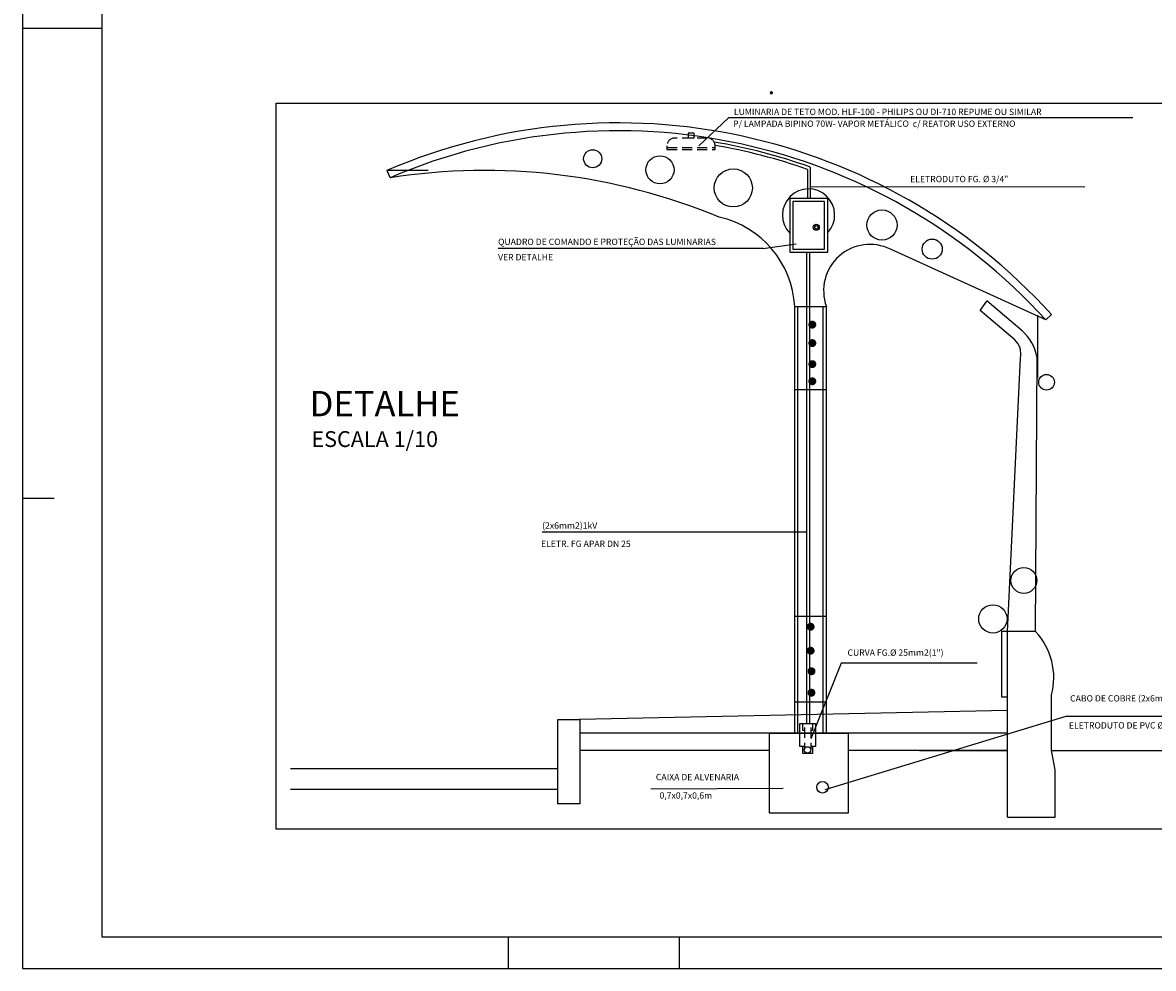
# Model space of a CAD drawing. Extents: x -956 to -242, y 1537 to 1657.
# Drawn here: x -468 to -397, y 1537 to 1596 of the extents above; entities that cross this region are included whole.
import ezdxf

# ---------------------------------------------------------------- set-up
doc = ezdxf.new("R2010")
doc.units = 0
doc.header["$LTSCALE"] = 0.2
doc.linetypes.add('HIDDEN', pattern=[9.525, 6.35, -3.175])
for name, color, linetype in [('CONSTRUTIVO', 1, 'CONTINUOUS'), ('PERFILADOS', 2, 'CONTINUOUS'), ('REDEAEREA', 3, 'CONTINUOUS'), ('TEXTO', 7, 'CONTINUOUS')]:
    doc.layers.add(name, color=color, linetype=linetype)
doc.styles.add('D', font='dutchi.ttf', dxfattribs={"height": 100})
doc.styles.add('ROMANS', font='romans.shx')

msp = doc.modelspace()

# ---------------------------------------------------------------- hatches: boundary and pattern name
at = {"layer": 'PERFILADOS'}
msp.add_hatch(color=256, dxfattribs=at).paths.add_polyline_path([(-420.899, 1591.96, 1), (-421.12, 1591.96, 1)])

# ---------------------------------------------------------------- linework, layer by layer
at = {"layer": 'CONSTRUTIVO', "color": 2}
for p, q in [((-423.71, 1590.384), (-425.594, 1588.617)), ((-398.195, 1590.378), (-423.71, 1590.384)), ((-401.218, 1586.006), (-418.576, 1586.012)), ((-421.536, 1582.113), (-438.256, 1582.119)), ((-418.753, 1564.195), (-435.473, 1564.201)), ((-408.02, 1555.934), (-416.598, 1555.936)), ((-402.358, 1552.583), (-389.905, 1552.583)), ((-428.612, 1547.993), (-420.273, 1548.024))]:
    msp.add_line(p, q, dxfattribs=at)
at = {"layer": 'CONSTRUTIVO', "color": 2, "linetype": 'Continuous'}
for p, q in [((-445.279, 1587.053), (-445.081, 1586.594)), ((-442.684, 1587.053), (-445.279, 1587.053)), ((-403.685, 1577.614), (-413.488, 1582.076)), ((-403.685, 1577.614), (-403.315, 1577.951))]:
    msp.add_line(p, q, dxfattribs=at)
at = {"layer": 'CONSTRUTIVO', "color": 1, "linetype": 'Continuous'}
for p, q in [((-407.827, 1578.198), (-407.403, 1578.791)), ((-405.182, 1576.924), (-407.414, 1578.817)), ((-419.534, 1551.497), (-419.534, 1578.466)), ((-419.534, 1578.466), (-417.534, 1578.466)), ((-419.334, 1551.497), (-419.334, 1578.466)), ((-417.734, 1551.497), (-417.734, 1578.466)), ((-417.534, 1551.497), (-417.534, 1578.466)), ((-405.634, 1576.351), (-407.827, 1578.198)), ((-406.098, 1557.921), (-405.274, 1575.199)), ((-404.33, 1557.921), (-404.234, 1575.221)), ((-419.534, 1573.223), (-417.534, 1573.223)), ((-419.534, 1558.887), (-417.534, 1558.887)), ((-417.598, 1553.466), (-419.534, 1553.466)), ((-411.655, 1550.421), (-406.098, 1550.421))]:
    msp.add_line(p, q, dxfattribs=at)
at = {"layer": 'CONSTRUTIVO', "color": 3, "linetype": 'Continuous'}
for p, q in [((-406.472, 1557.921), (-406.472, 1553.811)), ((-404.33, 1557.921), (-406.472, 1557.921)), ((-406.098, 1546.19), (-406.098, 1557.921)), ((-406.472, 1553.811), (-406.146, 1553.811)), ((-403.315, 1550.421), (-403.315, 1553.921)), ((-434.515, 1552.356), (-434.515, 1547.039)), ((-433.098, 1552.356), (-434.515, 1552.356)), ((-433.098, 1552.356), (-433.098, 1547.039)), ((-419.598, 1551.497), (-433.098, 1551.497)), ((-417.598, 1551.497), (-419.598, 1551.497)), ((-406.098, 1551.497), (-417.598, 1551.497)), ((-421.141, 1550.421), (-433.098, 1550.421)), ((-406.098, 1550.421), (-416.141, 1550.421)), ((-403.098, 1549.19), (-403.315, 1550.421)), ((-403.098, 1546.19), (-403.098, 1549.19)), ((-433.098, 1547.039), (-434.515, 1547.039)), ((-406.098, 1546.19), (-403.098, 1546.19))]:
    msp.add_line(p, q, dxfattribs=at)
at = {"layer": 'CONSTRUTIVO', "color": 8, "linetype": 'Continuous'}
msp.add_line((-406.098, 1552.939), (-433.128, 1552.373), dxfattribs=at)
at = {"layer": 'CONSTRUTIVO', "color": 7, "linetype": 'Continuous'}
for p, q in [((-403.315, 1550.421), (-388.356, 1550.421)), ((-434.515, 1549.253), (-451.38, 1549.253)), ((-434.515, 1547.956), (-451.38, 1547.956))]:
    msp.add_line(p, q, dxfattribs=at)
at = {"layer": 'CONSTRUTIVO', "color": 1, "linetype": 'Continuous', "const_width": 0.25}
for points in [[(-418.547, 1577.313, 1), (-418.297, 1577.313, 1)], [(-418.547, 1576.148, 1), (-418.297, 1576.148, 1)], [(-418.547, 1574.817, 1), (-418.297, 1574.817, 1)], [(-418.547, 1573.735, 1), (-418.297, 1573.735, 1)], [(-418.654, 1558.23, 1), (-418.404, 1558.23, 1)], [(-418.654, 1556.715, 1), (-418.404, 1556.715, 1)], [(-418.6, 1555.417, 1), (-418.35, 1555.417, 1)], [(-418.6, 1554.064, 1), (-418.35, 1554.064, 1)]]:
    msp.add_lwpolyline(points, format="xyb", close=True, dxfattribs=at)
at = {"layer": 'CONSTRUTIVO', "color": 2, "linetype": 'Continuous'}
for centre, radius in [((-432.291, 1587.79), 0.57), ((-428.042, 1587.092), 0.887), ((-423.412, 1585.951), 1.204), ((-414.025, 1583.606), 0.951), ((-410.854, 1582.085), 0.634)]:
    msp.add_circle(centre, radius, dxfattribs=at)
for centre, radius, start, end in [((-430.68, 1553.077), 36.98, 42.27005, 113.2527), ((-430.68, 1553.077), 36.48, 42.27005, 113.2527), ((-439.118, 1548.395), 38.661, 67.45777, 98.87244), ((-418.66, 1584.24), 1.648, 317.56479, 224.08329), ((-425.646, 1578.132), 6.121, 3.12912, 77.26565), ((-414.788, 1579.461), 2.921, 63.56332, 199.91303)]:
    msp.add_arc(centre, radius, start, end, dxfattribs=at)
at = {"layer": 'CONSTRUTIVO', "color": 1, "linetype": 'Continuous'}
for centre, radius, start, end in [((-407.003, 1574.795), 2.801, 8.74743, 49.46823), ((-406.504, 1575.447), 1.255, 348.63427, 46.13674)]:
    msp.add_arc(centre, radius, start, end, dxfattribs=at)
at = {"layer": 'CONSTRUTIVO', "color": 3, "linetype": 'Continuous'}
msp.add_arc((-407.43, 1555.006), 4.255, 345.22986, 43.23822, dxfattribs=at)
at = {"layer": 'PERFILADOS', "color": 4, "linetype": 'HIDDEN', "ltscale": 0.5}
for p, q in [((-425.059, 1589.103), (-427.099, 1589.103)), ((-427.599, 1588.495), (-424.559, 1588.495)), ((-427.599, 1588.383), (-424.559, 1588.383))]:
    msp.add_line(p, q, dxfattribs=at)
at = {"layer": 'PERFILADOS', "color": 4}
for p, q in [((-427.599, 1588.603), (-427.599, 1588.383)), ((-424.559, 1588.383), (-424.559, 1588.603))]:
    msp.add_line(p, q, dxfattribs=at)
at = {"layer": 'PERFILADOS'}
for p, q in [((-421.536, 1582.113), (-419.449, 1582.408)), ((-404.178, 1573.945), (-404.178, 1577.912)), ((-416.598, 1555.936), (-418.516, 1551.15)), ((-402.358, 1552.583), (-417.625, 1547.934))]:
    msp.add_line(p, q, dxfattribs=at)
at = {"layer": 'PERFILADOS', "color": 4, "linetype": 'Continuous', "ltscale": 0.5}
for p, q in [((-418.8, 1581.884), (-418.8, 1552.127)), ((-418.6, 1581.884), (-418.6, 1552.127))]:
    msp.add_line(p, q, dxfattribs=at)
at = {"layer": 'PERFILADOS', "linetype": 'HIDDEN', "ltscale": 0.5}
for p, q in [((-418.927, 1551.856), (-418.926, 1550.473)), ((-418.517, 1551.856), (-418.516, 1550.444))]:
    msp.add_line(p, q, dxfattribs=at)
at = {"layer": 'PERFILADOS', "color": 4}
msp.add_lwpolyline([(-426.269, 1589.116), (-425.889, 1589.116), (-425.889, 1589.416), (-426.269, 1589.416)], close=True, dxfattribs=at)
for points in [[(-418.905, 1581.884), (-417.444, 1581.884), (-417.444, 1585.284), (-419.844, 1585.284), (-419.844, 1581.884), (-418.905, 1581.884)], [(-418.905, 1582.084), (-417.644, 1582.084), (-417.644, 1585.084), (-419.644, 1585.084), (-419.644, 1582.084), (-418.905, 1582.084)]]:
    msp.add_lwpolyline(points, dxfattribs=at)
at = {"layer": 'PERFILADOS'}
for points in [[(-418.926, 1550.673), (-419.207, 1550.673), (-419.207, 1552.127), (-418.218, 1552.127), (-418.218, 1550.673), (-418.516, 1550.673)], [(-418.516, 1550.665), (-418.416, 1550.665), (-418.416, 1550.214), (-419.02, 1550.214), (-419.02, 1550.665), (-418.926, 1550.665)]]:
    msp.add_lwpolyline(points, dxfattribs=at)
at = {"layer": 'PERFILADOS', "linetype": 'HIDDEN'}
msp.add_lwpolyline([(-418.927, 1551.666), (-419.02, 1551.666), (-419.02, 1552.117), (-418.416, 1552.117), (-418.416, 1551.666), (-418.517, 1551.666)], dxfattribs=at)
at = {"layer": 'PERFILADOS'}
msp.add_lwpolyline([(-421.141, 1546.477), (-416.141, 1546.477), (-416.141, 1551.477), (-421.141, 1551.477)], close=True, dxfattribs=at)
for centre, radius in [((-418.174, 1583.462), 0.188), ((-418.174, 1583.462), 0.111), ((-403.635, 1573.673), 0.494), ((-405.068, 1561.154), 0.816), ((-407.023, 1558.726), 0.894), ((-418.722, 1550.444), 0.206), ((-417.777, 1548.086), 0.366)]:
    msp.add_circle(centre, radius, dxfattribs=at)
at = {"layer": 'PERFILADOS', "color": 4, "linetype": 'HIDDEN', "ltscale": 0.5}
for centre, start, end in [((-427.099, 1588.603), 90, 180), ((-425.059, 1588.603), 0, 90)]:
    msp.add_arc(centre, 0.5, start, end, dxfattribs=at)
at = {"layer": 'REDEAEREA'}
for p, q in [((-468.287, 1657.061), (-468.287, 1536.647)), ((-463.287, 1655.061), (-463.287, 1538.647)), ((-468.287, 1596.047), (-463.287, 1596.047)), ((-418.549, 1587.269), (-418.549, 1585.284)), ((-418.725, 1587.119), (-418.725, 1585.284)), ((-468.287, 1566.347), (-466.287, 1566.347)), ((-463.287, 1538.647), (-243.83, 1538.647)), ((-437.63, 1538.647), (-437.63, 1536.647)), ((-426.83, 1538.647), (-426.83, 1536.647)), ((-468.287, 1536.647), (-241.83, 1536.647))]:
    msp.add_line(p, q, dxfattribs=at)
msp.add_lwpolyline([(-452.274, 1591.307), (-386.781, 1591.307), (-386.781, 1545.442), (-452.274, 1545.442)], close=True, dxfattribs=at)
at = {"layer": 'REDEAEREA', "linetype": 'Continuous'}
for radius, start, end in [(36.28, 70.46604, 80.38935), (36.08, 70.64995, 80.23433)]:
    msp.add_arc((-430.68, 1553.077), radius, start, end, dxfattribs=at)

# ---------------------------------------------------------------- texts
at = {"layer": 'CONSTRUTIVO', "color": 2}
for s, height, style, p in [('LUMINARIA DE TETO MOD. HLF-100 - PHILIPS OU DI-710 REPUME OU SIMILAR ', 0.4, 'ROMANS', (-423.371, 1590.552)), ('P/ LAMPADA BIPINO 70W- VAPOR METÁLICO  c/ REATOR USO EXTERNO', 0.4, 'ROMANS', (-423.424, 1589.807)), ('ELETRODUTO FG. %%C 3/4"', 0.4, 'ROMANS', (-412.243, 1586.311)), ('QUADRO DE COMANDO E PROTEÇÃO DAS LUMINARIAS ', 0.4, 'ROMANS', (-438.266, 1582.343)), ('VER DETALHE', 0.4, 'ROMANS', (-438.266, 1581.375)), ('DETALHE', 1.6, 'D', (-450.162, 1571.522)), ('(2x6mm2)1kV ', 0.4, 'ROMANS', (-435.483, 1564.425)), ('ELETR. FG APAR DN 25 ', 0.4, 'ROMANS', (-435.552, 1563.268)), (' CURVA FG.%%C 25mm2(1")', 0.4, 'ROMANS', (-416.323, 1556.394)), ('CABO DE COBRE (2x6mm2)-1,0 kV', 0.4, 'ROMANS', (-402.145, 1553.507)), ('ELETRODUTO DE PVC %%C 50mm (2")', 0.4, 'ROMANS', (-402.221, 1551.799)), ('CAIXA DE ALVENARIA', 0.4, 'ROMANS', (-428.302, 1548.535)), ('0,7x0,7x0,6m', 0.4, 'ROMANS', (-428.071, 1547.373))]:
    msp.add_text(s, height=height, dxfattribs=dict(at, style=style)).set_placement(p)
at = {"layer": 'TEXTO', "color": 2, "style": 'ROMANS'}
msp.add_text('ESCALA 1/10', height=1, dxfattribs=at).set_placement((-450.053, 1569.584))

doc.saveas('drawing.dxf')
